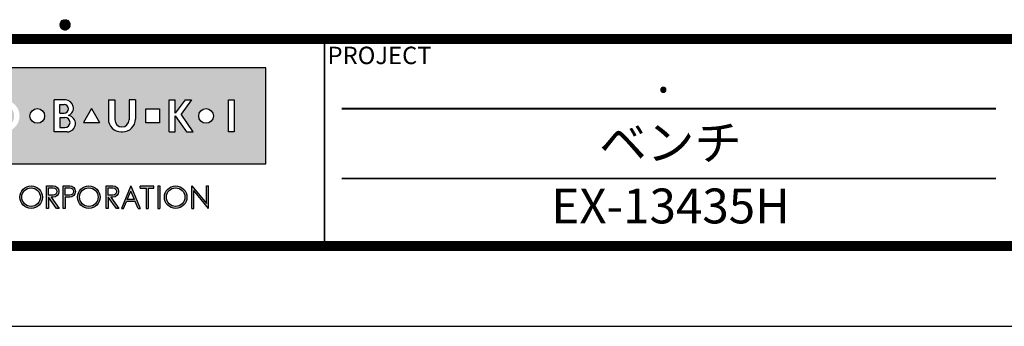
# Model space of a CAD drawing. Extents: x 4973 to 15994, y -5975 to 6397.
# Drawn here: x 11721 to 13415, y -5975 to -5447 of the extents above; entities that cross this region are included whole.
import ezdxf
from ezdxf.enums import TextEntityAlignment as Align

# ---------------------------------------------------------------- set-up
doc = ezdxf.new("R2010")
doc.units = 0
doc.header["$LTSCALE"] = 4.5
doc.layers.get('0').update_dxf_attribs({"linetype": 'CONTINUOUS'})
doc.layers.get('DEFPOINTS').update_dxf_attribs({"linetype": 'CONTINUOUS'})
doc.layers.add('P_5DRAWFRAME', color=104, linetype='CONTINUOUS')
doc.styles.add('BIGFONT', font='simplex.shx', dxfattribs={"bigfont": 'bigfont.shx'})

# ---------------------------------------------------------------- blocks, each defined once
blk = doc.blocks.new('DFP3')
h = blk.add_hatch(color=83)
h.paths.add_polyline_path([(180.7771999999999, 29.65329999999994), (180.7771999999999, 18.64834950495063), (237.7772, 18.64834950495063), (237.7772, 29.65329999999994)])
h.paths.add_polyline_path([(204.1796504950495, 24.95080000000035), (204.1796504950495, 23.35084950495056), (202.5796999999999, 23.35084950495056), (202.5796999999999, 24.95080000000001)], flags=16)
h.paths.add_polyline_path([(207.4712594059405, 25.98498316831709), (207.697001980198, 25.98498316831709, -1), (207.697001980198, 22.31666633663386), (207.4712594059405, 22.31666633663386, -1)], flags=16)
h.paths.add_polyline_path([(208.9103683168316, 24.15082475247547, -1), (206.2578930693068, 24.15082475247547, -1)], flags=0)
h.paths.add_polyline_path([(201.2633386138613, 25.9849831683171), (201.2633386138613, 25.42062673267328), (200.2192792079208, 25.42062673267328), (200.2192792079208, 22.31666633663386), (199.4856158415841, 22.31666633663386), (199.4856158415841, 25.42062673267328), (198.4415564356435, 25.42062673267328), (198.4415564356435, 25.98498316831709)], flags=16)
h.paths.add_polyline_path([(212.4028175742573, 24.15082475247547, -1), (210.7228695544553, 24.15082475247547, -1)], flags=16)
h.paths.add_polyline_path([(197.9543973209085, 23.40117101048351), (196.1069333721607, 23.40117101048351), (197.0306653465346, 25.00112150553295)], flags=16)
h.paths.add_polyline_path([(213.5098732673266, 25.9849831683171), (214.7937841584158, 25.98498316831709, -0.8268396299405429), (215.132258940184, 24.21557239597574, -0.9235794106673716), (214.9811397058823, 22.31666633663386), (213.5098732673266, 22.31666633663386)], flags=16)
h.paths.add_polyline_path([(193.0237346534653, 22.31666633663386), (192.7979920792079, 22.31666633663386, -1), (192.7979920792079, 25.98498316831709), (193.0237346534653, 25.98498316831709, -1)], flags=16)
h.paths.add_polyline_path([(214.1588831683168, 25.47706237623782), (214.6385861386138, 25.47706237623782, -1), (214.6385861386138, 24.46122079207927), (214.1588831683168, 24.46122079207927)], flags=0)
h.paths.add_polyline_path([(214.1588831683168, 23.98151782178226), (214.7373485148514, 23.98151782178226, -1.000000696587788), (214.7373485148514, 22.82458712871313), (214.1588831683167, 22.82458712871313)], flags=0)
h.paths.add_polyline_path([(194.237100990099, 24.15082475247547, -1), (191.5846257425742, 24.15082475247547, -1)], flags=0)
h.paths.add_polyline_path([(216.8470323820617, 23.40117101048351), (217.7707643564355, 25.001121505533), (218.6944963308095, 23.40117101048351)], flags=16)
h.paths.add_polyline_path([(189.5181641089108, 24.15082475247547, -1), (187.8382160891088, 24.15082475247547, -1)], flags=16)
h.paths.add_polyline_path([(219.7177940594059, 25.98498316831709), (220.4514574257425, 25.98498316831709), (220.4514574257425, 23.69933960396035, 1.000000186147331), (222.0880910891088, 23.69933960396035), (222.0880910891088, 25.9849831683171), (222.8217544554455, 25.98498316831709), (222.8217544554455, 23.79810198019809, -0.4142135623730698), (221.3403188118811, 22.31666633663386), (221.1992297029703, 22.31666633663386, -0.4142135623731069), (219.7177940594059, 23.79810198019822)], flags=16)
h.paths.add_polyline_path([(187.0697742574257, 25.98498316831709), (185.8689092457776, 24.35977938264444), (187.267299009901, 22.31666633663386), (186.4772, 22.31666633663386), (185.2073980198019, 24.15082475247546), (185.2073980198019, 22.31666633663386), (184.5019524752474, 22.31666633663385), (184.5019524752474, 25.98498316831709), (185.2073980198019, 25.98498316831709), (185.2073980198019, 24.47750579499151), (186.3492172393709, 25.9849831683171)], flags=16)
h.paths.add_polyline_path([(223.9970267326732, 24.95080000000002), (225.5969772277228, 24.95080000000001), (225.5969772277228, 23.35084950495056), (223.9970267326732, 23.35084950495056)], flags=16)
h.paths.add_polyline_path([(226.687596039604, 25.98498316831709), (227.3930415841584, 25.9849831683171), (227.3930415841584, 24.4775057949916), (228.5348608037275, 25.98498316831709), (229.2554178217821, 25.98498316831709), (228.0545528101339, 24.35977938264445), (229.4529425742574, 22.31666633663386), (228.6628435643564, 22.31666633663386), (227.3930415841584, 24.15082475247553), (227.3930415841584, 22.31666633663386), (226.6875960396039, 22.31666633663386)], flags=16)
h.paths.add_polyline_path([(231.7602433168317, 24.15082475247547, -1), (230.0802952970297, 24.15082475247547, -1)], flags=16)
h.paths.add_polyline_path([(233.4880910891088, 25.9849831683171), (234.1653188118812, 25.98498316831709), (234.1653188118811, 22.31666633663385), (233.4880910891088, 22.31666633663386)], flags=16)
h = blk.add_hatch(color=0)
h.paths.add_polyline_path([(209.5578390779751, 14.83074211089973, 1), (212.1446049778004, 14.83074211089973, 1)])
h.paths.add_polyline_path([(211.9187578316151, 14.83074211089973, -1.000000127167677), (209.7836862241603, 14.83074211089973, -1.000000127167677)], flags=16)
h = blk.add_hatch(color=0)
h.paths.add_polyline_path([(212.6219144128614, 13.53735916098692), (212.8477623889827, 13.53735916098692), (212.8477623889827, 14.83074211089974), (213.7832587052317, 13.53735916098692), (214.0592115736069, 13.53735916098692), (213.1511404903222, 14.83074211089974), (213.3857525899145, 14.83074211089973, 1), (213.3857525899145, 16.12412506081216), (212.6219144128615, 16.12412506081216)])
h.paths.add_polyline_path([(212.8477623889827, 15.89827708469125), (213.3857525899145, 15.89827708469124, -1), (213.3857525899144, 15.05658925708469), (212.8477623889826, 15.05658925708481)], flags=16)
h = blk.add_hatch(color=0)
edge = h.paths.add_edge_path()
edge.add_line((214.5233134082022, 16.12412506081216), (215.2871507553193, 16.12412423087619))
edge.add_arc((215.2871500526669, 15.47743317088784), 0.6466910599887343, -89.99993774613517, 89.99993774613517, ccw=False)
edge.add_line((215.2871507553193, 14.83074211089949), (214.7491605543875, 14.83074211089949))
edge.add_line((214.7491605543875, 14.83074211089949), (214.7491605543875, 13.53735916098692))
edge.add_line((214.7491605543875, 13.53735916098692), (214.5233134082022, 13.53735916098692))
edge.add_line((214.5233134082022, 13.53735916098692), (214.5233134082022, 16.12412506081216))
edge = h.paths.add_edge_path(flags=16)
edge.add_line((214.7491605543875, 15.89827708469124), (215.2871507553193, 15.89827708469124))
edge.add_arc((215.2871507553193, 15.47743317088803), 0.4208439138032176, -90, 90, ccw=False)
edge.add_line((215.2871507553193, 15.05658925708481), (214.7491605543875, 15.05658925708481))
edge.add_line((214.7491605543875, 15.05658925708481), (214.7491605543875, 15.89827708469124))
h = blk.add_hatch(color=0)
h.paths.add_polyline_path([(216.1804215910794, 14.83074211089973, 1), (218.7671874909046, 14.83074211089973, 1)])
h.paths.add_polyline_path([(218.5413403447194, 14.83074211089973, -1.000000127167677), (216.4062687372646, 14.83074211089973, -1.000000127167677)], flags=16)
h = blk.add_hatch(color=0)
h.paths.add_polyline_path([(220.0043738188021, 14.83074211089974), (220.2389859183945, 14.83074211089973, 1), (220.2389859183945, 16.12412506081216), (219.4751477413414, 16.12412506081216), (219.4751477413414, 13.53735916098692), (219.7009957174627, 13.53735916098692), (219.7009957174627, 14.83074211089975), (220.6364920337118, 13.53735916098692), (220.9124449020869, 13.53735916098692)])
h.paths.add_polyline_path([(219.7009957174626, 15.05658925708481), (219.7009957174626, 15.89827708469124), (220.2389859183945, 15.89827708469124, -1), (220.2389859183944, 15.05658925708469)], flags=16)
h = blk.add_hatch(color=0)
h.paths.add_polyline_path([(222.2898978723839, 16.12412506081215), (221.2189402427974, 13.53735916098692), (221.4633787838575, 13.53735916098693), (221.7907669317899, 14.32812626931532), (222.7890279830421, 14.32812626931532), (223.1164161309745, 13.53735916098692), (223.3608546720345, 13.53735916098692)])
h.paths.add_polyline_path([(222.2898978723839, 15.53371444636842), (222.6955232509512, 14.55397424543662), (221.8842716638807, 14.55397424543661)], flags=16)
blk.add_hatch(color=0).paths.add_polyline_path([(223.371153347049, 16.10296667409115), (223.371153347049, 15.87711952790606), (224.0378906796058, 15.87711952790607), (224.0378906796058, 13.51620741375338), (224.263738655727, 13.51620741375338), (224.263738655727, 15.87711952790607), (224.9304759882837, 15.87711952790607), (224.9304759882837, 16.10296667409115)])
h = blk.add_hatch(color=0)
h.paths.add_polyline_path([(225.626012097777, 16.12412506081215), (225.4001649515919, 16.12412506081215), (225.4001649515919, 13.53735916098692), (225.626012097777, 13.53735916098692)])
h.paths.add_polyline_path([(226.1408147186274, 14.83074211089973, 1), (228.7275806184527, 14.83074211089973, 1)])
h.paths.add_polyline_path([(228.5017334722675, 14.83074211089973, -1.000000127167677), (226.3666618648126, 14.83074211089973, -1.000000127167677)], flags=16)
h.paths.add_polyline_path([(229.2785510174043, 13.53735916098692), (229.5043989935255, 13.53735916098692), (229.5043989935255, 15.57938333105119), (231.2173510756454, 13.53735916098695), (231.2173510756455, 16.12412506081215), (230.9915030995243, 16.12412506081215), (230.9915030995243, 14.0821008907483), (229.2785510174043, 16.12412506081215)])
at = {"color": 0}
for p, q in [((214.1500001919297, 34.59999999999991), (214.7500001919296, 35.19999999999982)), ((214.1537481919295, 34.53303800000003), (214.8169621919295, 35.19625200000019)), ((214.1547661919297, 34.67547699999977), (214.6745231919297, 35.1952339999998)), ((214.1637421919295, 34.47232100000019), (214.8776791919295, 35.18625800000018)), ((214.1729561919295, 34.76437699999997), (214.5856231919295, 35.17704400000002)), ((214.1787211919296, 34.41658899999993), (214.9334111919296, 35.17127900000014)), ((214.1979081919297, 34.36506499999996), (214.9849351919295, 35.15209199999981)), ((214.2208011919295, 34.31724799999984), (215.0327521919297, 35.12919899999997)), ((214.2210101919296, 34.88314200000013), (214.4668581919296, 35.12899000000016)), ((214.2470671919296, 34.27280299999984), (215.0771971919297, 35.10293300000012)), ((214.2764861919296, 34.23151099999995), (215.1184891919295, 35.07351400000016)), ((214.3089261919297, 34.19324000000006), (215.1567601919294, 35.04107400000021)), ((214.3443241919297, 35.04207200000019), (215.1920721919296, 34.19432400000005)), ((214.3826831919296, 35.07442399999991), (215.2244241919296, 34.23268300000018)), ((214.4240651919297, 35.10375199999999), (215.2537521919297, 34.27406500000006)), ((214.4686061919295, 35.12992200000008), (215.2799221919298, 34.31860599999982)), ((214.5165271919296, 35.15271200000007), (215.3027121919297, 34.36652700000013)), ((214.5681661919296, 35.17178400000012), (215.3217841919296, 34.41816599999993)), ((214.6240321919298, 35.18662799999993), (215.3366281919296, 34.47403200000008)), ((214.6849121919298, 35.19645899999978), (215.3464591919295, 34.53491200000008)), ((214.7520851919297, 35.19999599999983), (215.3499961919295, 34.60208499999999)), ((214.8278661919297, 35.19492600000012), (215.3449261919296, 34.67786599999999)), ((214.9172991919295, 35.17620399999987), (215.3262041919295, 34.76729900000009)), ((215.0376741919297, 35.12653899999987), (215.2765391919295, 34.88767400000006)), ((214.1500001919297, 34.59999999999991), (214.7500001919296, 34)), ((214.1537481919295, 34.66696200000024), (214.8169621919295, 34.00374800000009)), ((214.1547661919297, 34.52452300000004), (214.6745231919297, 34.00476600000002)), ((214.1637421919295, 34.72767900000008), (214.8776791919295, 34.01374200000009)), ((214.1729561919295, 34.43562299999985), (214.5856231919295, 34.02295599999979)), ((214.1787211919296, 34.78341099999989), (214.9334111919296, 34.02872100000013)), ((214.1979081919297, 34.83493499999986), (214.9849351919295, 34.04790800000001)), ((214.2208011919295, 34.88275199999998), (215.0327521919297, 34.07080099999985)), ((214.2210101919296, 34.31685800000014), (214.4668581919296, 34.07101000000011)), ((214.2470671919296, 34.92719699999998), (215.0771971919297, 34.09706700000015)), ((214.2764861919296, 34.96848899999986), (215.1184891919295, 34.12648600000011)), ((214.3089261919297, 35.00676000000021), (215.1567601919294, 34.15892600000006)), ((214.3443241919297, 34.15792800000008), (215.1920721919296, 35.00567599999977)), ((214.3826831919296, 34.12557599999991), (215.2244241919296, 34.96731700000009)), ((214.4240651919297, 34.09624799999983), (215.2537521919297, 34.92593500000021)), ((214.4686061919295, 34.07007800000019), (215.2799221919298, 34.881394)), ((214.5165271919296, 34.04728800000021), (215.3027121919297, 34.83347300000014)), ((214.5681661919296, 34.02821600000016), (215.3217841919296, 34.78183399999989)), ((214.6240321919298, 34.01337199999989), (215.3366281919296, 34.72596800000019)), ((214.6849121919298, 34.00354100000004), (215.3464591919295, 34.6650880000002)), ((214.7520851919297, 34.00000399999999), (215.3499961919295, 34.59791499999983)), ((214.8278661919297, 34.00507400000015), (215.3449261919296, 34.52213399999982)), ((214.9172991919295, 34.02379599999995), (215.3262041919295, 34.43270100000018)), ((215.0376741919297, 34.07346099999995), (215.2765391919295, 34.31232600000021)), ((21.5, 33.5), (408, 33.5)), ((21.5, 33.44999999999982), (408, 33.44999999999982)), ((21.5, 33.40000000000009), (408, 33.40000000000009)), ((21.5, 33.34999999999991), (408, 33.34999999999991)), ((21.5, 33.30000000000018), (408, 33.30000000000018)), ((21.5, 33.25), (408, 33.25)), ((21.5, 33.19999999999982), (408, 33.19999999999982)), ((21.5, 33.15000000000009), (408, 33.15000000000009)), ((21.5, 33.09999999999991), (408, 33.09999999999991)), ((21.5, 33.05000000000018), (408, 33.05000000000018)), ((21.5, 33), (408, 33)), ((21.5, 32.94999999999982), (408, 32.94999999999982)), ((21.5, 32.90000000000009), (408, 32.90000000000009)), ((21.5, 32.84999999999991), (408, 32.84999999999991)), ((21.5, 32.80000000000018), (408, 32.80000000000018)), ((244.4749999999999, 33), (244.4749999999999, 9)), ((244.5250000000001, 33), (244.5250000000001, 9)), ((21.5, 32.75), (408, 32.75)), ((21.5, 32.69999999999982), (408, 32.69999999999982)), ((21.5, 32.65000000000009), (408, 32.65000000000009)), ((21.5, 32.59999999999991), (408, 32.59999999999991)), ((21.5, 32.55000000000018), (408, 32.55000000000018)), ((21.5, 32.5), (408, 32.5)), ((246.5, 25.02500000000009), (321.5, 25.02500000000009)), ((246.5, 24.97499999999991), (321.5, 24.97499999999991)), ((246.5, 17.02500000000009), (321.5, 17.02500000000009)), ((246.5, 16.97499999999991), (321.5, 16.97499999999991)), ((222.2898978723839, 16.12412506081215), (221.2189402427975, 13.53735916098692)), ((222.2898978723839, 16.12412506081215), (223.3608546720345, 13.53735916098692)), ((224.9304759882837, 16.10755455993867), (223.371153347049, 16.10755455993867)), ((224.9304759882837, 16.10296667409115), (223.371153347049, 16.10296667409115)), ((223.371153347049, 15.87711952790607), (223.371153347049, 16.10296667409115)), ((223.371153347049, 15.87711952790607), (224.0378906796058, 15.87711952790607)), ((224.0378906796058, 15.87711952790607), (224.0378906796058, 13.51620741375338)), ((224.263738655727, 15.87711952790607), (224.263738655727, 13.51620741375338)), ((224.263738655727, 15.87711952790607), (224.9304759882837, 15.87711952790607)), ((224.9304759882837, 15.87711952790607), (224.9304759882837, 16.10296667409115)), ((225.4001649515919, 16.12412506081215), (225.4001649515919, 13.53735916098692)), ((225.4001649515919, 16.12412506081215), (225.626012097777, 16.12412506081215)), ((225.626012097777, 16.12412506081215), (225.626012097777, 13.53735916098692)), ((229.2785510174043, 13.53735916098692), (229.2785510174043, 16.12412506081215)), ((229.2785510174043, 16.12412506081215), (230.9915030995243, 14.08210089074827)), ((230.9915030995243, 14.08210089074827), (230.9915030995243, 16.12412506081215)), ((230.9915030995243, 16.12412506081215), (231.2173510756454, 16.12412506081215)), ((231.2173510756454, 13.53735916098692), (231.2173510756454, 16.12412506081215)), ((221.8842716638807, 14.55397424543661), (222.2898978723839, 15.53371444636832)), ((222.6955232509512, 14.55397424543661), (222.2898978723839, 15.53371444636832)), ((229.5043989935255, 13.53735916098692), (229.5043989935255, 15.57938333105119)), ((231.2173510756454, 13.53735916098692), (229.5043989935255, 15.57938333105119)), ((221.4633787838575, 13.53735916098692), (221.7907669317899, 14.32812626931532)), ((222.789027983042, 14.32812626931532), (221.7907669317899, 14.32812626931532)), ((222.6955232509512, 14.55397424543661), (221.8842716638807, 14.55397424543661)), ((223.1164161309745, 13.53735916098692), (222.789027983042, 14.32812626931532)), ((221.2189402427975, 13.53735916098692), (221.4633787838575, 13.53735916098692)), ((223.1164161309745, 13.53735916098692), (223.3608546720345, 13.53735916098692)), ((224.0378906796058, 13.51620741375338), (224.263738655727, 13.51620741375338)), ((225.4001649515919, 13.53735916098692), (225.626012097777, 13.53735916098692)), ((229.2785510174043, 13.53735916098692), (229.5043989935255, 13.53735916098692)), ((21.5, 9.75), (408, 9.75)), ((21.5, 9.699999999999818), (408, 9.699999999999818)), ((21.5, 9.650000000000091), (408, 9.650000000000091)), ((21.5, 9.599999999999909), (408, 9.599999999999909)), ((21.5, 9.550000000000182), (408, 9.550000000000182)), ((21.5, 9.5), (408, 9.5)), ((21.5, 9.449999999999818), (408, 9.449999999999818)), ((21.5, 9.400000000000091), (408, 9.400000000000091)), ((21.5, 9.349999999999909), (408, 9.349999999999909)), ((21.5, 9.300000000000182), (408, 9.300000000000182)), ((21.5, 9.25), (408, 9.25)), ((21.5, 9.199999999999818), (408, 9.199999999999818)), ((21.5, 9.150000000000091), (408, 9.150000000000091)), ((21.5, 9.099999999999909), (408, 9.099999999999909)), ((21.5, 9.050000000000182), (408, 9.050000000000182)), ((21.5, 9), (408, 9)), ((21.5, 8.949999999999818), (408, 8.949999999999818)), ((21.5, 8.900000000000091), (408, 8.900000000000091)), ((21.5, 8.849999999999909), (408, 8.849999999999909)), ((21.5, 8.800000000000182), (408, 8.800000000000182)), ((21.5, 8.75), (408, 8.75))]:
    blk.add_line(p, q, dxfattribs=at)
at = {"color": 83}
for p, q in [((214.7937841584158, 25.98498316831709), (213.5098732673266, 25.98498316831709)), ((213.5098732673266, 22.31666633663386), (213.5098732673266, 25.98498316831709)), ((219.7177940594059, 25.98498316831709), (220.4514574257425, 25.98498316831709)), ((219.7177940594059, 25.98498316831709), (219.7177940594059, 23.7981019801981)), ((220.4514574257425, 25.98498316831709), (220.4514574257425, 23.69933960396035)), ((222.8217544554455, 25.98498316831709), (222.0880910891088, 25.98498316831709)), ((222.0880910891088, 25.98498316831709), (222.0880910891088, 23.69933960396035)), ((222.8217544554455, 25.98498316831709), (222.8217544554455, 23.7981019801981)), ((226.6875960396039, 25.98498316831709), (227.3930415841584, 25.98498316831709)), ((226.6875960396039, 22.31666633663386), (226.6875960396039, 25.98498316831709)), ((228.5348608037274, 25.98498316831709), (227.3930415841584, 24.47750579499154)), ((227.3930415841584, 24.47750579499154), (227.3930415841584, 25.98498316831709)), ((229.2554178217821, 25.98498316831709), (228.0545528101339, 24.35977938264443)), ((228.5348608037274, 25.98498316831709), (229.2554178217821, 25.98498316831709)), ((233.4880910891088, 22.31666633663386), (233.4880910891088, 25.98498316831709)), ((233.4880910891088, 25.98498316831709), (234.1653188118811, 25.98498316831709)), ((234.1653188118811, 25.98498316831709), (234.1653188118811, 22.31666633663386)), ((214.1588831683168, 24.46122079207927), (214.1588831683168, 25.47706237623782)), ((214.1588831683168, 25.47706237623782), (214.6385861386138, 25.47706237623782)), ((217.7707643564356, 25.00112150553296), (216.8470323820617, 23.40117101048351)), ((217.7707643564356, 25.00112150553296), (218.6944963308095, 23.40117101048351)), ((223.9970267326732, 23.35084950495056), (223.9970267326732, 24.95080000000002)), ((223.9970267326732, 24.95080000000002), (225.5969772277228, 24.95080000000002)), ((225.5969772277228, 24.95080000000002), (225.5969772277228, 23.35084950495056)), ((214.1588831683168, 24.46122079207927), (214.6385861386138, 24.46122079207927)), ((214.1588831683168, 23.98151782178226), (214.7373485148514, 23.98151782178226)), ((214.1588831683168, 23.98151782178226), (214.1588831683168, 22.82458712871313)), ((227.3930415841584, 22.31666633663386), (227.3930415841584, 24.15082475247547)), ((227.3930415841584, 24.15082475247547), (228.6628435643564, 22.31666633663386)), ((229.4529425742574, 22.31666633663386), (228.0545528101339, 24.35977938264443)), ((214.1588831683168, 22.82458712871313), (214.7373485148514, 22.82458712871313)), ((216.8470323820617, 23.40117101048351), (218.6944963308095, 23.40117101048351)), ((225.5969772277228, 23.35084950495056), (223.9970267326732, 23.35084950495056)), ((214.9811397058823, 22.31666633663386), (213.5098732673266, 22.31666633663386)), ((221.1992297029703, 22.31666633663386), (221.3403188118812, 22.31666633663386)), ((226.6875960396039, 22.31666633663386), (227.3930415841584, 22.31666633663386)), ((228.6628435643564, 22.31666633663386), (229.4529425742574, 22.31666633663386)), ((234.1653188118811, 22.31666633663386), (233.4880910891088, 22.31666633663386))]:
    blk.add_line(p, q, dxfattribs=at)
blk.add_lwpolyline([(180.7771999999999, 18.64834950495063), (237.7772, 18.64834950495063), (237.7772, 29.65329999999994), (180.7771999999999, 29.65329999999994)], close=True, dxfattribs=at)
at = {"color": 0}
for points in [[(212.6219144128614, 16.12412506081216), (213.3857525899145, 16.12412506081216, -1.000000000000001), (213.3857525899145, 14.83074211089973), (213.1511404903222, 14.83074211089973), (214.0592115736069, 13.53735916098692), (213.7832587052318, 13.53735916098692), (212.8477623889827, 14.83074211089973), (212.8477623889827, 13.53735916098692), (212.6219144128614, 13.53735916098692), (212.6219144128614, 16.12412506081216)], [(212.8477623889826, 15.89827708469124), (213.3857525899145, 15.89827708469124, -1), (213.3857525899145, 15.05658925708469), (212.8477623889826, 15.05658925708481), (212.8477623889826, 15.89827708469124)], [(214.5233134082022, 16.12412506081216), (215.2871507553193, 16.12412423087619, -0.9999989134656457), (215.2871507553193, 14.83074211089949, -5.432674547005144e-07), (214.7491605543875, 14.83074211089949), (214.7491605543875, 13.53735916098692), (214.5233134082022, 13.53735916098692), (214.5233134082022, 16.12412506081216)], [(214.7491605543875, 15.89827708469124), (215.2871507553193, 15.89827708469124, -1), (215.2871507553193, 15.05658925708481), (214.7491605543875, 15.05658925708481), (214.7491605543875, 15.89827708469124)], [(219.4751477413414, 16.12412506081216), (220.2389859183945, 16.12412506081216, -1.000000000000001), (220.2389859183945, 14.83074211089973), (220.0043738188021, 14.83074211089973), (220.9124449020869, 13.53735916098692), (220.6364920337118, 13.53735916098692), (219.7009957174627, 14.83074211089973), (219.7009957174627, 13.53735916098692), (219.4751477413414, 13.53735916098692), (219.4751477413414, 16.12412506081216)], [(219.7009957174626, 15.89827708469124), (220.2389859183945, 15.89827708469124, -1), (220.2389859183945, 15.05658925708469), (219.7009957174626, 15.05658925708481), (219.7009957174626, 15.89827708469124)]]:
    blk.add_lwpolyline(points, format="xyb", dxfattribs=at)
at = {"color": 83}
for centre in [(211.5628435643563, 24.15082475247547), (230.9202693069307, 24.15082475247547)]:
    blk.add_circle(centre, 0.8399740099009905, dxfattribs=at)
at = {"color": 0}
for centre, radius in [((210.8512220278877, 14.83074211089973), 1.293382949912639), ((210.8512220278877, 14.83074211089973), 1.067535803727432), ((217.473804540992, 14.83074211089973), 1.293382949912639), ((217.473804540992, 14.83074211089973), 1.293382949912639), ((217.473804540992, 14.83074211089973), 1.293382949912639), ((217.473804540992, 14.83074211089973), 1.067535803727432), ((227.43419766854, 14.83074211089973), 1.293382949912639), ((227.43419766854, 14.83074211089973), 1.067535803727432)]:
    blk.add_circle(centre, radius, dxfattribs=at)
at = {"color": 83}
for centre, radius, start, end in [((214.7937841584158, 25.06790396039629), 0.9170792079207924, 291.6588350860839, 90), ((214.6385861386138, 24.96914158415854), 0.5079207920792081, 270, 90), ((214.7373485148514, 23.40305247524751), 0.5784653465346538, 270, 90), ((214.9811397058823, 23.27213257134557), 0.955466234711707, 270, 80.8997242041225), ((221.1992297029703, 23.7981019801981), 1.481435643564357, 180, 270), ((221.3403188118812, 23.7981019801981), 1.481435643564357, 270, 0), ((221.2697742574257, 23.69933960396035), 0.8183168316831687, 180, 0)]:
    blk.add_arc(centre, radius, start, end, dxfattribs=at)
at = {"layer": 'DEFPOINTS', "color": 0}
blk.add_line((0, 0), (420, 0), dxfattribs=at)
at = {"color": 0, "style": 'BIGFONT'}
blk.add_text('PROJECT', height=2, dxfattribs=at).set_placement((244.8585210000001, 30.1))
at = {"color": 83, "style": 'BIGFONT'}
for tag, height, p in [('PROJECT1', 4, (283.3767781158953, 25.59552576656833)), ('DATE', 3, (344.6767368508332, 25.84170330022686)), ('SCALE', 3, (379.6767368508332, 25.84170330022687)), ('PROJECT2', 4, (284.2017368508333, 17.84170330022687)), ('PROJECT3', 4, (284.2017368508333, 10.56670330022678)), ('DWGNO', 3, (358.6767368508332, 10.56670330022678))]:
    blk.add_attdef(tag, text='', height=height, dxfattribs=at).set_placement(p, align=Align.BOTTOM_CENTER)
at = {"color": 83, "ltscale": 0.5, "style": 'BIGFONT', "flags": 8}
for tag, p in [('REV04', (26.47495122985561, 27.61385740103822)), ('REV03', (26.47495122985561, 21.70454253201979)), ('REV02', (26.47495122985561, 15.57545657700518)), ('REV01', (26.47495122985561, 10.32545657700518))]:
    blk.add_attdef(tag, text='', height=2, dxfattribs=at).set_placement(p, align=Align.BOTTOM_LEFT)
for tag, p in [('REVD4', (80.97889358425684, 27.61385740103822)), ('R4D', (92.67184913363053, 27.61385740103822)), ('R4C', (101.7968241336305, 27.61385740103822)), ('R4A', (110.9218241336305, 27.61385740103822)), ('REVD3', (80.97889358425684, 21.70454253201979)), ('R3D', (92.67184913363053, 21.70454253201979)), ('R3C', (101.7968241336305, 21.70454253201979)), ('R3A', (110.9218241336305, 21.70454253201979)), ('REVD2', (80.97889358425684, 15.57545657700518)), ('R2D', (92.67184913363053, 15.57545657700518)), ('R2C', (101.7968241336305, 15.57545657700518)), ('R2A', (110.9218241336305, 15.57545657700518)), ('REVD1', (80.97889358425684, 10.32545657700518)), ('R1D', (92.67184913363053, 10.32545657700518)), ('R1C', (101.7968241336305, 10.32545657700518)), ('R1A', (110.9218241336305, 10.32545657700518))]:
    blk.add_attdef(tag, text='', height=2, dxfattribs=at).set_placement(p, align=Align.BOTTOM_CENTER)

msp = doc.modelspace()

# ---------------------------------------------------------------- block references
at = {"layer": 'P_5DRAWFRAME'}
ref = msp.add_blockref('DFP3', (8577.357439160993, -5975.070664821278), dxfattribs=dict(at, xscale=15, yscale=15, zscale=15))
ref.add_attrib('PROJECT1', '.', dxfattribs={"layer": '0', "color": 83, "height": 60, "style": 'BIGFONT'}).set_placement((12828.00911089942, -5591.137778322754), align=Align.BOTTOM_CENTER)
ref.add_attrib('PROJECT2', 'ベンチ', dxfattribs={"layer": '0', "color": 83, "height": 60, "style": 'BIGFONT'}).set_placement((12840.38349192349, -5707.445115317875), align=Align.BOTTOM_CENTER)
ref.add_attrib('PROJECT3', 'EX-13435H', dxfattribs={"layer": '0', "color": 83, "height": 60, "style": 'BIGFONT'}).set_placement((12840.38349192349, -5816.570115317876), align=Align.BOTTOM_CENTER)

doc.saveas('drawing.dxf')
